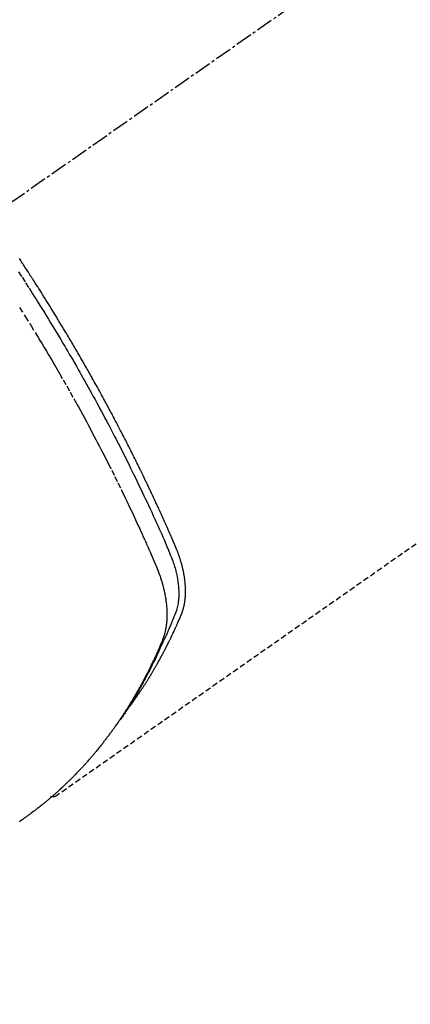
# Model space of a CAD drawing. Units: millimetres. Extents: x -109 to 26472, y -120 to 8847.
# Drawn here: x 17400 to 17418, y 6763 to 6808 of the extents above; entities that cross this region are included whole.
import ezdxf

# ---------------------------------------------------------------- set-up
doc = ezdxf.new("R2010")
doc.units = ezdxf.units.MM
doc.linetypes.add('CENTER2', pattern=[1.125, 0.75, -0.125, 0.125, -0.125])
doc.linetypes.add('HIDDEN', pattern=[0.375, 0.25, -0.125])
doc.layers.get('DEFPOINTS').update_dxf_attribs({"color": 146})
for name, color, linetype in [('150-機器', 8, 'Continuous'), ('160-文字', 254, 'Continuous'), ('166-寸法B', 11, 'Continuous')]:
    doc.layers.add(name, color=color, linetype=linetype)
doc.styles.add('KH001', font='txt')
doc.dimstyles.new('KH1xx030', dxfattribs={"dimscale": 30, "dimtxt": 2, "dimasz": 0.6, "dimexe": 0.3, "dimexo": 1.2, "dimgap": 0.5, "dimtad": 3, "dimdec": 1, "dimdsep": 46, "dimlunit": 6, "dimtxsty": 'KH001', "dimblk": 'DOT', "dimcen": 1, "dimdle": 1, "dimclrd": 256, "dimclre": 256, "dimclrt": 256, "dimadec": 0, "dimazin": 0, "dimtfac": 1, "dimtdec": 1, "dimtix": 1, "dimtmove": 2, "dimatfit": 3, "dimldrblk": 'CLOSEDBLANK', "dimfxl": 1, "dimtolj": 1, "dimtzin": 0, "dimlwd": -1, "dimlwe": -1, "dimarcsym": 0})

# ---------------------------------------------------------------- blocks, each defined once
blk = doc.blocks.new('F402_H')
at = {"layer": '150-機器', "color": 13, "linetype": 'CENTER2'}
blk.add_line((0, 0), (-244.018, -170.863), dxfattribs=at)
at = {"layer": '150-機器', "color": 13, "linetype": 'HIDDEN'}
blk.add_line((-140.96, -126.704), (-201.303, -168.957), dxfattribs=at)
for points in [[(-203.003, -145.478), (-202.844, -145.723), (-202.686, -145.968), (-202.529, -146.213), (-202.451, -146.335), (-202.374, -146.457), (-202.296, -146.58), (-202.219, -146.702), (-202.131, -146.842), (-202.044, -146.982), (-201.957, -147.122), (-201.87, -147.262), (-201.767, -147.428), (-201.665, -147.595), (-201.563, -147.761), (-201.462, -147.928), (-201.346, -148.12), (-201.23, -148.313), (-201.114, -148.506), (-201, -148.7), (-200.931, -148.816), (-200.863, -148.932), (-200.795, -149.048), (-200.727, -149.164), (-200.622, -149.345), (-200.517, -149.526), (-200.413, -149.707), (-200.309, -149.889), (-200.257, -149.98), (-200.206, -150.071), (-200.154, -150.162), (-200.103, -150.254), (-200.029, -150.384), (-199.956, -150.514), (-199.884, -150.644), (-199.811, -150.774), (-199.732, -150.917), (-199.653, -151.061), (-199.575, -151.205), (-199.497, -151.349), (-199.426, -151.479), (-199.355, -151.61), (-199.285, -151.741), (-199.214, -151.872), (-199.13, -152.029), (-199.047, -152.186), (-198.964, -152.343), (-198.881, -152.501), (-198.82, -152.619), (-198.758, -152.737), (-198.697, -152.856), (-198.636, -152.974), (-198.602, -153.04), (-198.569, -153.106), (-198.535, -153.172), (-198.501, -153.238), (-198.388, -153.461), (-198.275, -153.685), (-198.163, -153.91), (-198.051, -154.134), (-197.98, -154.279), (-197.909, -154.425), (-197.838, -154.57), (-197.767, -154.716), (-197.703, -154.848), (-197.639, -154.98), (-197.576, -155.112), (-197.512, -155.245), (-197.449, -155.377), (-197.386, -155.51), (-197.323, -155.642), (-197.261, -155.775), (-197.186, -155.933), (-197.112, -156.092), (-197.038, -156.251), (-196.964, -156.411), (-196.897, -156.556), (-196.83, -156.703), (-196.764, -156.849), (-196.697, -156.995), (-196.643, -157.114), (-196.589, -157.233), (-196.535, -157.353), (-196.483, -157.473), (-196.417, -157.632), (-196.352, -157.793), (-196.288, -157.953), (-196.224, -158.113), (-196.195, -158.183), (-196.166, -158.253), (-196.138, -158.323), (-196.11, -158.393), (-196.09, -158.449), (-196.07, -158.506), (-196.051, -158.562), (-196.032, -158.619), (-196.011, -158.686), (-195.992, -158.753), (-195.973, -158.82), (-195.955, -158.888), (-195.926, -159.009), (-195.9, -159.131), (-195.878, -159.253), (-195.859, -159.376), (-195.847, -159.472), (-195.837, -159.568), (-195.83, -159.665), (-195.825, -159.762), (-195.823, -159.835), (-195.823, -159.908), (-195.824, -159.982), (-195.827, -160.055), (-195.832, -160.126), (-195.838, -160.196), (-195.846, -160.267), (-195.856, -160.337), (-195.866, -160.398), (-195.877, -160.459), (-195.89, -160.519), (-195.906, -160.579), (-195.929, -160.654), (-195.955, -160.728), (-195.983, -160.801), (-196.012, -160.874), (-196.026, -160.908), (-196.04, -160.942), (-196.053, -160.976), (-196.067, -161.009), (-196.083, -161.049), (-196.099, -161.088), (-196.114, -161.127), (-196.13, -161.166), (-196.164, -161.247), (-196.199, -161.328), (-196.233, -161.409), (-196.268, -161.49), (-196.283, -161.524), (-196.297, -161.557), (-196.312, -161.59), (-196.326, -161.623), (-196.346, -161.669), (-196.366, -161.714), (-196.387, -161.759), (-196.408, -161.804), (-196.436, -161.861), (-196.465, -161.917), (-196.494, -161.974), (-196.521, -162.031), (-196.541, -162.076), (-196.561, -162.12), (-196.58, -162.165), (-196.599, -162.21), (-196.612, -162.241), (-196.626, -162.272), (-196.64, -162.302), (-196.653, -162.333), (-196.695, -162.425), (-196.737, -162.517), (-196.779, -162.609), (-196.821, -162.7), (-196.844, -162.748), (-196.866, -162.796), (-196.889, -162.844), (-196.911, -162.891), (-196.928, -162.926), (-196.945, -162.96), (-196.962, -162.994), (-196.979, -163.029), (-196.995, -163.063), (-197.012, -163.097), (-197.029, -163.131), (-197.046, -163.165), (-197.07, -163.212), (-197.093, -163.258), (-197.117, -163.305), (-197.141, -163.352), (-197.167, -163.402), (-197.193, -163.453), (-197.22, -163.504), (-197.246, -163.554), (-197.264, -163.588), (-197.281, -163.621), (-197.299, -163.654), (-197.317, -163.688), (-197.335, -163.721), (-197.352, -163.755), (-197.37, -163.788), (-197.388, -163.821), (-197.406, -163.855), (-197.424, -163.888), (-197.442, -163.92), (-197.46, -163.953), (-197.496, -164.019), (-197.532, -164.085), (-197.568, -164.151), (-197.605, -164.217), (-197.619, -164.242), (-197.633, -164.266), (-197.646, -164.291), (-197.66, -164.315), (-197.683, -164.356), (-197.706, -164.397), (-197.73, -164.438), (-197.753, -164.479), (-197.779, -164.524), (-197.805, -164.568), (-197.831, -164.612), (-197.857, -164.657), (-197.888, -164.709), (-197.919, -164.761), (-197.951, -164.812), (-197.983, -164.864), (-197.997, -164.887), (-198.012, -164.911), (-198.027, -164.934), (-198.041, -164.957), (-198.071, -165.004), (-198.101, -165.051), (-198.131, -165.097), (-198.162, -165.144), (-198.184, -165.178), (-198.207, -165.213), (-198.23, -165.247), (-198.254, -165.281), (-198.27, -165.304), (-198.285, -165.327), (-198.301, -165.349), (-198.317, -165.372), (-198.351, -165.42), (-198.386, -165.468), (-198.421, -165.515), (-198.456, -165.563)], [(-198.111, -165.067), (-198.069, -165.013), (-198.028, -164.96), (-197.987, -164.906), (-197.947, -164.852), (-197.913, -164.806), (-197.88, -164.76), (-197.847, -164.714), (-197.815, -164.667), (-197.801, -164.648), (-197.788, -164.628), (-197.774, -164.609), (-197.761, -164.59), (-197.739, -164.558), (-197.717, -164.527), (-197.695, -164.496), (-197.674, -164.465), (-197.655, -164.438), (-197.636, -164.41), (-197.617, -164.383), (-197.599, -164.355), (-197.577, -164.323), (-197.556, -164.291), (-197.535, -164.259), (-197.514, -164.227), (-197.477, -164.172), (-197.44, -164.116), (-197.403, -164.06), (-197.367, -164.004), (-197.351, -163.98), (-197.336, -163.956), (-197.321, -163.932), (-197.305, -163.908), (-197.29, -163.883), (-197.275, -163.859), (-197.259, -163.834), (-197.244, -163.81), (-197.229, -163.785), (-197.213, -163.76), (-197.198, -163.735), (-197.183, -163.711), (-197.172, -163.695), (-197.162, -163.678), (-197.152, -163.662), (-197.142, -163.646), (-197.122, -163.613), (-197.102, -163.58), (-197.082, -163.547), (-197.063, -163.514), (-197.048, -163.489), (-197.032, -163.464), (-197.017, -163.439), (-197.002, -163.414), (-196.982, -163.381), (-196.963, -163.347), (-196.944, -163.314), (-196.924, -163.28), (-196.91, -163.255), (-196.895, -163.23), (-196.88, -163.205), (-196.866, -163.18), (-196.851, -163.154), (-196.837, -163.129), (-196.822, -163.103), (-196.808, -163.078), (-196.798, -163.061), (-196.788, -163.044), (-196.779, -163.027), (-196.769, -163.01), (-196.76, -162.993), (-196.75, -162.976), (-196.741, -162.959), (-196.731, -162.942), (-196.708, -162.899), (-196.684, -162.856), (-196.66, -162.814), (-196.637, -162.771), (-196.618, -162.737), (-196.599, -162.702), (-196.581, -162.668), (-196.562, -162.634), (-196.544, -162.599), (-196.525, -162.564), (-196.507, -162.529), (-196.488, -162.494), (-196.477, -162.472), (-196.466, -162.45), (-196.454, -162.428), (-196.443, -162.406), (-196.423, -162.367), (-196.403, -162.328), (-196.383, -162.288), (-196.363, -162.249), (-196.345, -162.214), (-196.327, -162.179), (-196.309, -162.143), (-196.291, -162.108), (-196.278, -162.081), (-196.265, -162.055), (-196.252, -162.028), (-196.239, -162.002), (-196.226, -161.975), (-196.213, -161.948), (-196.199, -161.921), (-196.186, -161.894), (-196.178, -161.876), (-196.169, -161.859), (-196.161, -161.841), (-196.152, -161.823), (-196.118, -161.751), (-196.084, -161.679), (-196.05, -161.606), (-196.016, -161.534), (-196.004, -161.507), (-195.992, -161.48), (-195.979, -161.452), (-195.967, -161.425), (-195.954, -161.398), (-195.942, -161.371), (-195.929, -161.343), (-195.917, -161.316), (-195.909, -161.297), (-195.901, -161.279), (-195.893, -161.261), (-195.885, -161.242), (-195.864, -161.196), (-195.844, -161.15), (-195.824, -161.104), (-195.804, -161.058), (-195.784, -161.012), (-195.764, -160.965), (-195.744, -160.919), (-195.725, -160.872), (-195.709, -160.834), (-195.693, -160.796), (-195.678, -160.757), (-195.664, -160.719), (-195.651, -160.68), (-195.638, -160.642), (-195.627, -160.603), (-195.616, -160.563), (-195.606, -160.526), (-195.597, -160.488), (-195.588, -160.45), (-195.58, -160.411), (-195.572, -160.372), (-195.564, -160.332), (-195.558, -160.292), (-195.552, -160.252), (-195.548, -160.223), (-195.544, -160.195), (-195.541, -160.166), (-195.538, -160.137), (-195.533, -160.088), (-195.529, -160.039), (-195.525, -159.99), (-195.522, -159.94), (-195.521, -159.907), (-195.52, -159.873), (-195.52, -159.839), (-195.519, -159.805), (-195.52, -159.768), (-195.52, -159.73), (-195.521, -159.692), (-195.522, -159.654), (-195.523, -159.626), (-195.524, -159.598), (-195.526, -159.57), (-195.527, -159.542), (-195.531, -159.488), (-195.536, -159.434), (-195.541, -159.38), (-195.547, -159.327), (-195.552, -159.287), (-195.557, -159.247), (-195.563, -159.207), (-195.569, -159.167), (-195.574, -159.133), (-195.579, -159.1), (-195.584, -159.066), (-195.59, -159.033), (-195.595, -159.011), (-195.599, -158.988), (-195.604, -158.966), (-195.608, -158.943), (-195.613, -158.917), (-195.619, -158.891), (-195.624, -158.864), (-195.63, -158.838), (-195.635, -158.815), (-195.64, -158.792), (-195.645, -158.77), (-195.651, -158.747), (-195.658, -158.72), (-195.664, -158.693), (-195.671, -158.666), (-195.678, -158.64), (-195.685, -158.612), (-195.693, -158.585), (-195.7, -158.558), (-195.707, -158.531), (-195.714, -158.507), (-195.721, -158.484), (-195.728, -158.461), (-195.734, -158.438), (-195.743, -158.411), (-195.751, -158.384), (-195.759, -158.357), (-195.768, -158.33), (-195.779, -158.295), (-195.79, -158.26), (-195.802, -158.225), (-195.814, -158.19), (-195.824, -158.163), (-195.833, -158.136), (-195.843, -158.109), (-195.853, -158.082), (-195.863, -158.055), (-195.873, -158.028), (-195.883, -158.001), (-195.893, -157.974), (-195.951, -157.831), (-196.011, -157.688), (-196.072, -157.547), (-196.135, -157.405), (-196.164, -157.338), (-196.194, -157.271), (-196.223, -157.203), (-196.253, -157.136), (-196.267, -157.102), (-196.282, -157.069), (-196.297, -157.035), (-196.312, -157.001), (-196.349, -156.917), (-196.386, -156.833), (-196.424, -156.749), (-196.462, -156.665), (-196.492, -156.598), (-196.522, -156.531), (-196.553, -156.463), (-196.583, -156.396), (-196.614, -156.329), (-196.645, -156.261), (-196.675, -156.194), (-196.706, -156.127), (-196.729, -156.076), (-196.752, -156.026), (-196.776, -155.975), (-196.799, -155.925), (-196.822, -155.875), (-196.845, -155.824), (-196.869, -155.774), (-196.892, -155.724), (-196.924, -155.656), (-196.955, -155.589), (-196.987, -155.521), (-197.018, -155.454), (-197.026, -155.437), (-197.033, -155.42), (-197.041, -155.403), (-197.049, -155.387), (-197.073, -155.336), (-197.097, -155.286), (-197.121, -155.235), (-197.145, -155.185), (-197.193, -155.084), (-197.241, -154.983), (-197.289, -154.882), (-197.338, -154.781), (-197.362, -154.731), (-197.386, -154.681), (-197.41, -154.631), (-197.435, -154.58), (-197.451, -154.547), (-197.467, -154.513), (-197.483, -154.479), (-197.5, -154.446), (-197.516, -154.412), (-197.533, -154.379), (-197.549, -154.345), (-197.566, -154.312), (-197.59, -154.261), (-197.615, -154.21), (-197.64, -154.16), (-197.665, -154.109), (-197.698, -154.042), (-197.731, -153.975), (-197.764, -153.908), (-197.798, -153.841), (-197.831, -153.774), (-197.864, -153.706), (-197.898, -153.639), (-197.931, -153.572), (-197.965, -153.505), (-197.999, -153.438), (-198.033, -153.371), (-198.067, -153.304), (-198.101, -153.237), (-198.135, -153.17), (-198.169, -153.103), (-198.203, -153.036), (-198.237, -152.969), (-198.272, -152.902), (-198.306, -152.835), (-198.34, -152.769), (-198.366, -152.718), (-198.393, -152.668), (-198.419, -152.618), (-198.445, -152.568), (-198.488, -152.484), (-198.532, -152.401), (-198.575, -152.317), (-198.619, -152.234), (-198.645, -152.184), (-198.671, -152.134), (-198.697, -152.084), (-198.724, -152.034), (-198.759, -151.967), (-198.794, -151.9), (-198.83, -151.833), (-198.866, -151.766), (-198.901, -151.7), (-198.937, -151.633), (-198.973, -151.567), (-199.008, -151.5), (-199.044, -151.433), (-199.08, -151.367), (-199.116, -151.3), (-199.152, -151.234), (-199.197, -151.151), (-199.243, -151.068), (-199.288, -150.984), (-199.334, -150.901), (-199.379, -150.818), (-199.425, -150.735), (-199.471, -150.652), (-199.517, -150.569), (-199.563, -150.486), (-199.609, -150.403), (-199.655, -150.32), (-199.701, -150.238), (-199.738, -150.171), (-199.776, -150.105), (-199.813, -150.039), (-199.85, -149.972), (-199.888, -149.906), (-199.926, -149.839), (-199.963, -149.773), (-200.001, -149.706), (-200.029, -149.657), (-200.058, -149.607), (-200.086, -149.558), (-200.114, -149.508), (-200.162, -149.425), (-200.209, -149.343), (-200.257, -149.26), (-200.305, -149.177), (-200.343, -149.112), (-200.382, -149.046), (-200.42, -148.98), (-200.459, -148.914), (-200.497, -148.848), (-200.536, -148.782), (-200.574, -148.716), (-200.613, -148.651), (-200.651, -148.585), (-200.69, -148.519), (-200.729, -148.453), (-200.768, -148.388), (-200.807, -148.322), (-200.846, -148.257), (-200.885, -148.191), (-200.924, -148.126), (-200.983, -148.027), (-201.042, -147.929), (-201.101, -147.831), (-201.161, -147.733), (-201.19, -147.684), (-201.22, -147.635), (-201.25, -147.586), (-201.279, -147.537), (-201.329, -147.455), (-201.379, -147.374), (-201.429, -147.292), (-201.48, -147.211), (-201.55, -147.097), (-201.62, -146.983), (-201.691, -146.869), (-201.762, -146.756), (-201.823, -146.658), (-201.884, -146.561), (-201.945, -146.463), (-202.007, -146.366), (-202.037, -146.317), (-202.068, -146.268), (-202.099, -146.22), (-202.13, -146.171), (-202.156, -146.13), (-202.182, -146.089), (-202.208, -146.048), (-202.235, -146.007), (-202.271, -145.951), (-202.307, -145.895), (-202.343, -145.839), (-202.379, -145.783), (-202.4, -145.75), (-202.42, -145.718), (-202.441, -145.685), (-202.462, -145.653), (-202.483, -145.62), (-202.504, -145.588), (-202.525, -145.555), (-202.546, -145.523), (-202.556, -145.507), (-202.567, -145.491), (-202.577, -145.475), (-202.588, -145.459), (-202.63, -145.395), (-202.672, -145.331), (-202.714, -145.266), (-202.756, -145.202), (-202.777, -145.17), (-202.798, -145.138), (-202.819, -145.105), (-202.84, -145.073), (-202.872, -145.025), (-202.903, -144.977), (-202.935, -144.929), (-202.966, -144.88)], [(-202.953, -147.08), (-202.705, -147.476), (-202.458, -147.873), (-202.213, -148.271), (-202.171, -148.34), (-202.129, -148.409), (-202.087, -148.478), (-202.045, -148.548), (-201.947, -148.709), (-201.85, -148.872), (-201.753, -149.034), (-201.656, -149.196), (-201.533, -149.405), (-201.41, -149.614), (-201.288, -149.824), (-201.166, -150.034), (-201.005, -150.314), (-200.845, -150.594), (-200.687, -150.876), (-200.529, -151.157), (-200.477, -151.251), (-200.425, -151.345), (-200.373, -151.439), (-200.321, -151.533), (-200.231, -151.697), (-200.141, -151.862), (-200.051, -152.027), (-199.962, -152.192), (-199.873, -152.357), (-199.785, -152.522), (-199.697, -152.687), (-199.61, -152.853), (-199.535, -152.994), (-199.461, -153.136), (-199.387, -153.278), (-199.313, -153.421), (-199.228, -153.586), (-199.143, -153.752), (-199.058, -153.918), (-198.974, -154.085), (-198.83, -154.369), (-198.688, -154.654), (-198.547, -154.94), (-198.407, -155.226), (-198.384, -155.273), (-198.361, -155.321), (-198.338, -155.369), (-198.315, -155.416), (-198.235, -155.583), (-198.155, -155.75), (-198.076, -155.917), (-197.996, -156.084), (-197.918, -156.251), (-197.84, -156.418), (-197.762, -156.585), (-197.684, -156.752), (-197.651, -156.824), (-197.618, -156.896), (-197.585, -156.968), (-197.552, -157.039), (-197.444, -157.278), (-197.337, -157.517), (-197.23, -157.756), (-197.124, -157.996), (-197.061, -158.139), (-196.998, -158.282), (-196.936, -158.426), (-196.875, -158.57), (-196.819, -158.705), (-196.766, -158.841), (-196.714, -158.978), (-196.665, -159.115), (-196.638, -159.195), (-196.613, -159.275), (-196.588, -159.355), (-196.565, -159.436), (-196.543, -159.514), (-196.523, -159.593), (-196.503, -159.673), (-196.485, -159.752), (-196.477, -159.786), (-196.469, -159.82), (-196.462, -159.855), (-196.454, -159.889), (-196.442, -159.952), (-196.431, -160.014), (-196.42, -160.077), (-196.41, -160.14), (-196.404, -160.183), (-196.398, -160.225), (-196.392, -160.268), (-196.387, -160.311), (-196.378, -160.394), (-196.37, -160.477), (-196.363, -160.56), (-196.358, -160.644), (-196.356, -160.711), (-196.354, -160.778), (-196.353, -160.845), (-196.354, -160.912), (-196.356, -160.968), (-196.358, -161.024), (-196.361, -161.08), (-196.365, -161.135), (-196.369, -161.181), (-196.373, -161.227), (-196.378, -161.272), (-196.384, -161.318), (-196.389, -161.354), (-196.395, -161.391), (-196.401, -161.427), (-196.407, -161.463), (-196.413, -161.498), (-196.42, -161.533), (-196.428, -161.568), (-196.436, -161.603), (-196.448, -161.655), (-196.462, -161.707), (-196.477, -161.759), (-196.492, -161.81), (-196.505, -161.849), (-196.519, -161.888), (-196.533, -161.926), (-196.548, -161.964), (-196.56, -161.995), (-196.572, -162.025), (-196.585, -162.055), (-196.597, -162.085), (-196.612, -162.119), (-196.626, -162.152), (-196.64, -162.185), (-196.655, -162.218), (-196.672, -162.258), (-196.689, -162.297), (-196.706, -162.337), (-196.723, -162.376), (-196.738, -162.409), (-196.752, -162.442), (-196.767, -162.474), (-196.782, -162.507), (-196.797, -162.54), (-196.811, -162.572), (-196.826, -162.605), (-196.841, -162.637), (-196.856, -162.67), (-196.871, -162.702), (-196.885, -162.735), (-196.9, -162.767), (-196.915, -162.8), (-196.93, -162.832), (-196.945, -162.864), (-196.96, -162.896), (-196.98, -162.937), (-196.999, -162.978), (-197.019, -163.019), (-197.039, -163.06), (-197.056, -163.095), (-197.074, -163.131), (-197.091, -163.167), (-197.109, -163.202), (-197.124, -163.234), (-197.14, -163.266), (-197.156, -163.298), (-197.171, -163.33), (-197.2, -163.386), (-197.228, -163.443), (-197.257, -163.499), (-197.286, -163.556), (-197.296, -163.574), (-197.306, -163.593), (-197.316, -163.612), (-197.325, -163.631), (-197.345, -163.668), (-197.365, -163.705), (-197.384, -163.742), (-197.404, -163.779), (-197.42, -163.81), (-197.436, -163.841), (-197.453, -163.872), (-197.469, -163.903), (-197.483, -163.927), (-197.496, -163.952), (-197.51, -163.976), (-197.523, -164), (-197.54, -164.031), (-197.557, -164.062), (-197.574, -164.092), (-197.591, -164.123), (-197.604, -164.147), (-197.617, -164.171), (-197.631, -164.196), (-197.644, -164.22), (-197.658, -164.244), (-197.672, -164.268), (-197.686, -164.292), (-197.7, -164.316), (-197.71, -164.334), (-197.72, -164.353), (-197.73, -164.371), (-197.741, -164.389), (-197.761, -164.425), (-197.782, -164.461), (-197.803, -164.497), (-197.825, -164.533), (-197.839, -164.557), (-197.853, -164.58), (-197.867, -164.604), (-197.881, -164.627), (-197.899, -164.657), (-197.917, -164.687), (-197.934, -164.716), (-197.952, -164.746), (-197.966, -164.77), (-197.98, -164.793), (-197.995, -164.816), (-198.009, -164.84), (-198.031, -164.875), (-198.052, -164.91), (-198.074, -164.945), (-198.096, -164.98), (-198.11, -165.004), (-198.125, -165.027), (-198.139, -165.05), (-198.154, -165.073), (-198.176, -165.108), (-198.198, -165.143), (-198.22, -165.177), (-198.243, -165.211), (-198.261, -165.24), (-198.28, -165.268), (-198.298, -165.297), (-198.317, -165.325), (-198.332, -165.348), (-198.347, -165.371), (-198.362, -165.394), (-198.377, -165.417), (-198.399, -165.451), (-198.422, -165.485), (-198.445, -165.519), (-198.468, -165.553), (-198.487, -165.581), (-198.506, -165.609), (-198.525, -165.638), (-198.544, -165.666), (-198.571, -165.705), (-198.598, -165.744), (-198.625, -165.782), (-198.653, -165.821), (-198.676, -165.854), (-198.699, -165.888), (-198.723, -165.921), (-198.746, -165.954), (-198.77, -165.987), (-198.793, -166.02), (-198.816, -166.053), (-198.84, -166.085), (-198.856, -166.107), (-198.873, -166.129), (-198.889, -166.15), (-198.905, -166.172), (-198.929, -166.204), (-198.953, -166.237), (-198.977, -166.269), (-199.001, -166.301), (-199.025, -166.334), (-199.049, -166.366), (-199.074, -166.398), (-199.098, -166.43), (-199.114, -166.451), (-199.131, -166.473), (-199.147, -166.494), (-199.164, -166.515), (-199.189, -166.547), (-199.213, -166.579), (-199.238, -166.61), (-199.263, -166.642), (-199.304, -166.694), (-199.346, -166.747), (-199.387, -166.799), (-199.429, -166.851), (-199.463, -166.892), (-199.497, -166.933), (-199.531, -166.974), (-199.565, -167.015), (-199.59, -167.046), (-199.616, -167.076), (-199.642, -167.107), (-199.667, -167.137), (-199.693, -167.167), (-199.719, -167.198), (-199.745, -167.228), (-199.771, -167.258), (-199.806, -167.298), (-199.841, -167.338), (-199.876, -167.378), (-199.912, -167.417), (-199.938, -167.447), (-199.964, -167.477), (-199.991, -167.507), (-200.017, -167.536), (-200.044, -167.566), (-200.07, -167.595), (-200.097, -167.624), (-200.124, -167.654), (-200.169, -167.702), (-200.214, -167.75), (-200.259, -167.798), (-200.304, -167.846), (-200.341, -167.884), (-200.377, -167.922), (-200.414, -167.96), (-200.45, -167.998), (-200.468, -168.017), (-200.487, -168.036), (-200.505, -168.055), (-200.524, -168.074), (-200.56, -168.111), (-200.597, -168.148), (-200.634, -168.185), (-200.672, -168.222), (-200.69, -168.241), (-200.709, -168.259), (-200.728, -168.277), (-200.747, -168.296), (-200.775, -168.323), (-200.803, -168.351), (-200.832, -168.378), (-200.86, -168.405), (-200.879, -168.423), (-200.897, -168.441), (-200.916, -168.459), (-200.935, -168.477), (-200.963, -168.504), (-200.992, -168.532), (-201.02, -168.559), (-201.049, -168.585), (-201.088, -168.621), (-201.126, -168.656), (-201.165, -168.691), (-201.204, -168.726), (-201.233, -168.753), (-201.262, -168.779), (-201.291, -168.805), (-201.32, -168.831), (-201.34, -168.849), (-201.359, -168.866), (-201.379, -168.883), (-201.398, -168.9), (-201.418, -168.918), (-201.437, -168.935), (-201.457, -168.953), (-201.476, -168.97), (-201.488, -168.98), (-201.5, -168.99), (-201.512, -169), (-201.524, -169.01), (-201.552, -169.034), (-201.58, -169.058), (-201.608, -169.082), (-201.636, -169.106), (-201.666, -169.131), (-201.695, -169.156), (-201.725, -169.181), (-201.755, -169.206), (-201.775, -169.223), (-201.795, -169.239), (-201.815, -169.256), (-201.836, -169.272), (-201.856, -169.289), (-201.876, -169.305), (-201.896, -169.322), (-201.916, -169.338), (-201.936, -169.355), (-201.957, -169.371), (-201.977, -169.388), (-201.998, -169.404), (-202.008, -169.412), (-202.018, -169.42), (-202.028, -169.428), (-202.039, -169.436), (-202.069, -169.46), (-202.1, -169.484), (-202.131, -169.508), (-202.161, -169.532), (-202.182, -169.548), (-202.202, -169.564), (-202.223, -169.58), (-202.244, -169.596), (-202.264, -169.612), (-202.285, -169.628), (-202.305, -169.643), (-202.326, -169.659), (-202.377, -169.699), (-202.429, -169.738), (-202.482, -169.777), (-202.534, -169.815), (-202.587, -169.853), (-202.64, -169.891), (-202.693, -169.929), (-202.746, -169.967), (-202.782, -169.992), (-202.817, -170.018), (-202.853, -170.043), (-202.889, -170.068), (-202.962, -170.12)], [(-201.291, -168.949), (-201.293, -168.951), (-201.295, -168.952), (-201.297, -168.953), (-201.298, -168.955), (-201.301, -168.955), (-201.303, -168.957), (-201.305, -168.958), (-201.306, -168.959), (-201.308, -168.96), (-201.31, -168.962), (-201.312, -168.963), (-201.314, -168.963), (-201.316, -168.964), (-201.318, -168.966), (-201.32, -168.967), (-201.322, -168.968), (-201.324, -168.969), (-201.326, -168.97), (-201.328, -168.972), (-201.33, -168.972), (-201.332, -168.973), (-201.334, -168.975), (-201.336, -168.975), (-201.338, -168.976), (-201.34, -168.977), (-201.343, -168.978), (-201.344, -168.979), (-201.346, -168.98), (-201.348, -168.981), (-201.35, -168.982), (-201.353, -168.983), (-201.354, -168.984), (-201.357, -168.984), (-201.358, -168.986), (-201.361, -168.987), (-201.363, -168.988), (-201.365, -168.988), (-201.367, -168.988), (-201.369, -168.989), (-201.372, -168.99), (-201.374, -168.991), (-201.376, -168.992), (-201.378, -168.992), (-201.38, -168.993), (-201.383, -168.994), (-201.385, -168.995), (-201.387, -168.996), (-201.389, -168.996), (-201.391, -168.996), (-201.393, -168.997), (-201.396, -168.998), (-201.398, -168.999), (-201.4, -168.999), (-201.402, -168.999), (-201.404, -169), (-201.406, -169.001), (-201.409, -169.002), (-201.411, -169.002), (-201.413, -169.002), (-201.416, -169.003), (-201.418, -169.003), (-201.42, -169.003), (-201.422, -169.004), (-201.425, -169.005), (-201.428, -169.005), (-201.43, -169.005), (-201.432, -169.006), (-201.434, -169.006), (-201.436, -169.006), (-201.439, -169.007), (-201.441, -169.007), (-201.443, -169.007), (-201.445, -169.008), (-201.448, -169.008), (-201.45, -169.009), (-201.453, -169.009), (-201.455, -169.009), (-201.457, -169.01), (-201.46, -169.009), (-201.462, -169.01), (-201.464, -169.01), (-201.466, -169.01), (-201.469, -169.011), (-201.471, -169.01), (-201.474, -169.01), (-201.476, -169.011), (-201.478, -169.011), (-201.481, -169.011), (-201.483, -169.011), (-201.485, -169.011), (-201.488, -169.011), (-201.49, -169.011), (-201.492, -169.011), (-201.495, -169.011), (-201.497, -169.011), (-201.5, -169.012), (-201.502, -169.011), (-201.505, -169.011), (-201.507, -169.011), (-201.51, -169.011), (-201.512, -169.012), (-201.514, -169.01), (-201.516, -169.011), (-201.519, -169.01), (-201.521, -169.011), (-201.524, -169.01), (-201.526, -169.01), (-201.529, -169.01), (-201.531, -169.01), (-201.534, -169.01), (-201.536, -169.009), (-201.538, -169.009), (-201.541, -169.009), (-201.543, -169.009), (-201.546, -169.008), (-201.548, -169.008), (-201.55, -169.008), (-201.553, -169.007), (-201.555, -169.007), (-201.558, -169.007), (-201.56, -169.007), (-201.562, -169.005), (-201.564, -169.006), (-201.567, -169.005), (-201.57, -169.005), (-201.572, -169.004), (-201.574, -169.004)]]:
    blk.add_lwpolyline(points, dxfattribs=at)
blk = doc.blocks.new('_ClosedBlank')
at = {"color": 0, "linetype": 'ByBlock', "lineweight": -2}
for p, q in [((-1, 0.1667), (0, 0)), ((-1, 0.1667), (-1, -0.1667)), ((0, 0), (-1, -0.1667))]:
    blk.add_line(p, q, dxfattribs=at)
blk = doc.blocks.new('_Dot')
at = {"color": 0, "linetype": 'ByBlock', "lineweight": -2}
blk.add_line((-0.5, 0), (-1, 0), dxfattribs=at)
at = {"color": 0, "linetype": 'ByBlock', "const_width": 0.5}
blk.add_lwpolyline([(-0.25, 0, 1), (0.25, 0, 1)], format="xyb", close=True, dxfattribs=at)
blk = doc.blocks.new('*D578')
at = {"layer": '166-寸法B', "transparency": 16777216}
for p, q in [((17174.163, 7323.939), (17174.163, 7161.569)), ((17484.983, 7161.569), (17165.163, 7161.569)), ((17174.163, 6754.569), (17174.163, 7143.569)), ((17454.983, 6736.569), (17165.163, 6736.569))]:
    blk.add_line(p, q, dxfattribs=at)
at = {"layer": 'DEFPOINTS', "color": 0, "transparency": 16777216}
for p in [(17174.163, 7161.569), (17520.983, 7161.569), (17490.983, 6736.569)]:
    blk.add_point(p, dxfattribs=at)
at = {"layer": '166-寸法B', "transparency": 16777216, "xscale": 18, "yscale": 18, "zscale": 18}
for p, rotation in [((17174.163, 7161.569), 90), ((17174.163, 6736.569), 270)]:
    blk.add_blockref('_Dot', p, dxfattribs=dict(at, rotation=rotation))
at = {"layer": '166-寸法B', "transparency": 16777216, "insert": (17129.163, 7253.964), "char_height": 60, "attachment_point": 5, "rotation": 90, "style": 'KH001'}
blk.add_mtext('\\A1;425', dxfattribs=at)

msp = doc.modelspace()

# ---------------------------------------------------------------- block references
at = {"layer": '150-機器'}
msp.add_blockref('F402_H', (17603.417, 6941.762), dxfattribs=at)

# ---------------------------------------------------------------- dimensions: what is measured, and where the dimension line sits
at = {"layer": '166-寸法B'}
dim = msp.add_linear_dim(base=(17174.163, 7161.569), p1=(17490.983, 6736.569), p2=(17520.983, 7161.569), angle=90, dimstyle='KH1xx030', override={"dimtmove": 1}, dxfattribs=at)
dim.commit()
dim.dimension.update_dxf_attribs({"geometry": '*D578', "text_midpoint": (17138.205, 7253.964), "dimtype": 160})

# ---------------------------------------------------------------- leaders
at = {"layer": '160-文字', "annotation_type": 0, "has_hookline": 1, "hookline_direction": 0, "text_width": 1266.091}
msp.add_leader([(17383.432, 6901.569), (18019.43, 5415.997), (18037.43, 5415.997)], dimstyle='KH1xx030', override={"dimgap": 0.5, "dimtad": 1}, dxfattribs=at)

doc.saveas('drawing.dxf')
